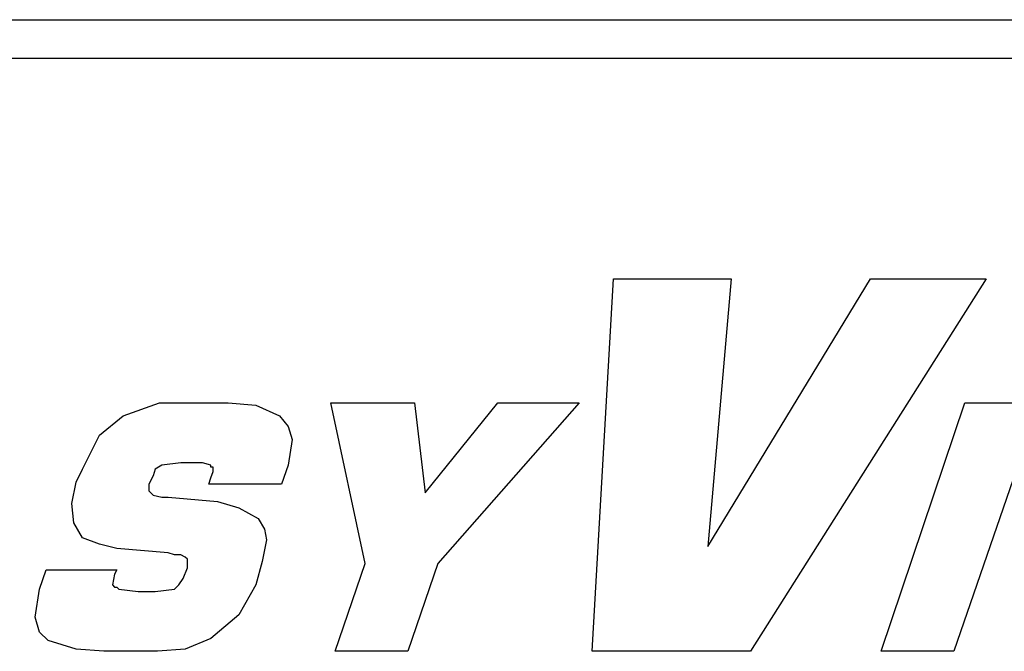
# Model space of a CAD drawing. Extents: x -3.99 to 3.73, y -0.72 to 4.44.
# Drawn here: x -0.45 to -0.13, y 2.75 to 2.96 of the extents above; entities that cross this region are included whole.
import ezdxf

# ---------------------------------------------------------------- set-up
doc = ezdxf.new("R2010")
doc.units = 0
doc.layers.add('LAYER_1', color=7, linetype='CONTINUOUS')

msp = doc.modelspace()

# ---------------------------------------------------------------- linework, layer by layer
at = {"layer": 'LAYER_1'}
for points in [[(-0.98066, 2.95737), (-0.98066, 2.95737), (0.47866, 2.95737), (0.47866, 2.95737)], [(-0.98066, 2.94487), (-0.98066, 2.94487), (0.47866, 2.94487), (0.47866, 2.94487)], [(-0.2628, 2.75257), (-0.2628, 2.75257), (-0.25586, 2.87337), (-0.25586, 2.87337)], [(-0.25586, 2.87337), (-0.25586, 2.87337), (-0.21767, 2.87337), (-0.21767, 2.87337)], [(-0.21767, 2.87337), (-0.21767, 2.87337), (-0.22531, 2.78659), (-0.22531, 2.78659)], [(-0.22531, 2.78659), (-0.22531, 2.78659), (-0.17255, 2.87337), (-0.17255, 2.87337)], [(-0.13506, 2.87337), (-0.13506, 2.87337), (-0.21143, 2.75257), (-0.21143, 2.75257)], [(-0.17255, 2.87337), (-0.17255, 2.87337), (-0.13506, 2.87337), (-0.13506, 2.87337)], [(-0.39332, 2.8331), (-0.39332, 2.8331), (-0.38082, 2.8331), (-0.38082, 2.8331)], [(-0.33639, 2.78104), (-0.33639, 2.78104), (-0.3475, 2.8331), (-0.3475, 2.8331)], [(-0.3475, 2.8331), (-0.3475, 2.8331), (-0.32043, 2.8331), (-0.32043, 2.8331)], [(-0.32043, 2.8331), (-0.32043, 2.8331), (-0.31695, 2.80394), (-0.31695, 2.80394)], [(-0.31695, 2.80394), (-0.31695, 2.80394), (-0.29335, 2.8331), (-0.29335, 2.8331)], [(-0.26696, 2.8331), (-0.26696, 2.8331), (-0.31279, 2.78104), (-0.31279, 2.78104)], [(-0.29335, 2.8331), (-0.29335, 2.8331), (-0.26696, 2.8331), (-0.26696, 2.8331)], [(-0.16908, 2.75257), (-0.16908, 2.75257), (-0.142, 2.8331), (-0.142, 2.8331)], [(-0.1177, 2.8331), (-0.1177, 2.8331), (-0.14547, 2.75257), (-0.14547, 2.75257)], [(-0.142, 2.8331), (-0.142, 2.8331), (-0.1177, 2.8331), (-0.1177, 2.8331)], [(-0.39124, 2.81367), (-0.39124, 2.81367), (-0.3961, 2.81367), (-0.3961, 2.81367)], [(-0.36139, 2.81297), (-0.36139, 2.81297), (-0.36347, 2.80672), (-0.36347, 2.80672)], [(-0.43011, 2.80742), (-0.43011, 2.80742), (-0.42803, 2.81158), (-0.42803, 2.81158)], [(-0.40512, 2.8095), (-0.40512, 2.8095), (-0.40651, 2.80672), (-0.40651, 2.80672)], [(-0.38707, 2.80672), (-0.38707, 2.80672), (-0.38638, 2.8088), (-0.38638, 2.8088)], [(-0.36347, 2.80672), (-0.36347, 2.80672), (-0.38707, 2.80672), (-0.38707, 2.80672)], [(-0.40026, 2.80256), (-0.40026, 2.80256), (-0.3843, 2.80117), (-0.3843, 2.80117)], [(-0.40026, 2.78451), (-0.40026, 2.78451), (-0.41693, 2.7859), (-0.41693, 2.7859)], [(-0.36972, 2.78173), (-0.36972, 2.78173), (-0.3718, 2.77409), (-0.3718, 2.77409)], [(-0.34611, 2.75257), (-0.34611, 2.75257), (-0.33639, 2.78104), (-0.33639, 2.78104)], [(-0.31279, 2.78104), (-0.31279, 2.78104), (-0.32251, 2.75257), (-0.32251, 2.75257)], [(-0.44192, 2.7727), (-0.44192, 2.7727), (-0.43983, 2.77895), (-0.43983, 2.77895)], [(-0.43983, 2.77895), (-0.43983, 2.77895), (-0.41693, 2.77895), (-0.41693, 2.77895)], [(-0.41693, 2.77895), (-0.41693, 2.77895), (-0.41762, 2.77756), (-0.41762, 2.77756)], [(-0.3954, 2.77618), (-0.3954, 2.77618), (-0.39402, 2.77965), (-0.39402, 2.77965)], [(-0.40998, 2.77201), (-0.40998, 2.77201), (-0.40443, 2.77201), (-0.40443, 2.77201)], [(-0.40374, 2.75257), (-0.40374, 2.75257), (-0.42109, 2.75257), (-0.42109, 2.75257)], [(-0.32251, 2.75257), (-0.32251, 2.75257), (-0.34611, 2.75257), (-0.34611, 2.75257)], [(-0.21143, 2.75257), (-0.21143, 2.75257), (-0.2628, 2.75257), (-0.2628, 2.75257)], [(-0.14547, 2.75257), (-0.14547, 2.75257), (-0.16908, 2.75257), (-0.16908, 2.75257)]]:
    msp.add_open_spline(points, degree=3, dxfattribs=at)
for points, knots in [([(-0.41484, 2.82894), (-0.41484, 2.82894), (-0.40304, 2.8331), (-0.40304, 2.8331), (-0.40304, 2.8331), (-0.40304, 2.8331), (-0.39332, 2.8331), (-0.39332, 2.8331)], [0, 0, 0, 0, 0.5, 0.5, 0.5, 0.5, 1, 1, 1, 1]), ([(-0.38082, 2.8331), (-0.38082, 2.8331), (-0.3718, 2.83241), (-0.3718, 2.83241), (-0.3718, 2.83241), (-0.3718, 2.83241), (-0.36416, 2.82894), (-0.36416, 2.82894), (-0.36416, 2.82894), (-0.36416, 2.82894), (-0.36139, 2.82547), (-0.36139, 2.82547), (-0.36139, 2.82547), (-0.36139, 2.82547), (-0.36, 2.8213), (-0.36, 2.8213), (-0.36, 2.8213), (-0.36, 2.8213), (-0.36139, 2.81297), (-0.36139, 2.81297)], [0, 0, 0, 0, 0.2, 0.2, 0.2, 0.2, 0.4, 0.4, 0.4, 0.4, 0.6, 0.6, 0.6, 0.6, 0.8, 0.8, 0.8, 0.8, 1, 1, 1, 1]), ([(-0.42803, 2.81158), (-0.42803, 2.81158), (-0.42248, 2.82269), (-0.42248, 2.82269), (-0.42248, 2.82269), (-0.42248, 2.82269), (-0.41484, 2.82894), (-0.41484, 2.82894)], [0, 0, 0, 0, 0.5, 0.5, 0.5, 0.5, 1, 1, 1, 1]), ([(-0.3961, 2.81367), (-0.3961, 2.81367), (-0.40235, 2.81297), (-0.40235, 2.81297), (-0.40235, 2.81297), (-0.40235, 2.81297), (-0.40443, 2.81158), (-0.40443, 2.81158), (-0.40443, 2.81158), (-0.40443, 2.81158), (-0.40512, 2.8095), (-0.40512, 2.8095)], [0, 0, 0, 0, 0.333333, 0.333333, 0.333333, 0.333333, 0.666667, 0.666667, 0.666667, 0.666667, 1, 1, 1, 1]), ([(-0.38638, 2.8088), (-0.38638, 2.8088), (-0.38568, 2.81089), (-0.38568, 2.81089), (-0.38568, 2.81089), (-0.38568, 2.81089), (-0.38568, 2.81228), (-0.38568, 2.81228), (-0.38568, 2.81228), (-0.38568, 2.81228), (-0.38638, 2.81228), (-0.38638, 2.81228), (-0.38638, 2.81228), (-0.38638, 2.81228), (-0.38638, 2.81297), (-0.38638, 2.81297), (-0.38638, 2.81297), (-0.38638, 2.81297), (-0.38915, 2.81367), (-0.38915, 2.81367), (-0.38915, 2.81367), (-0.38915, 2.81367), (-0.39124, 2.81367), (-0.39124, 2.81367)], [0, 0, 0, 0, 0.166667, 0.166667, 0.166667, 0.166667, 0.333333, 0.333333, 0.333333, 0.333333, 0.5, 0.5, 0.5, 0.5, 0.666667, 0.666667, 0.666667, 0.666667, 0.833333, 0.833333, 0.833333, 0.833333, 1, 1, 1, 1]), ([(-0.41693, 2.7859), (-0.41693, 2.7859), (-0.42248, 2.78728), (-0.42248, 2.78728), (-0.42248, 2.78728), (-0.42248, 2.78728), (-0.42803, 2.78937), (-0.42803, 2.78937), (-0.42803, 2.78937), (-0.42803, 2.78937), (-0.43081, 2.79423), (-0.43081, 2.79423), (-0.43081, 2.79423), (-0.43081, 2.79423), (-0.4315, 2.80048), (-0.4315, 2.80048), (-0.4315, 2.80048), (-0.4315, 2.80048), (-0.43011, 2.80742), (-0.43011, 2.80742)], [0, 0, 0, 0, 0.2, 0.2, 0.2, 0.2, 0.4, 0.4, 0.4, 0.4, 0.6, 0.6, 0.6, 0.6, 0.8, 0.8, 0.8, 0.8, 1, 1, 1, 1]), ([(-0.40651, 2.80672), (-0.40651, 2.80672), (-0.40651, 2.80533), (-0.40651, 2.80533), (-0.40651, 2.80533), (-0.40651, 2.80533), (-0.40651, 2.80464), (-0.40651, 2.80464), (-0.40651, 2.80464), (-0.40651, 2.80464), (-0.40582, 2.80394), (-0.40582, 2.80394), (-0.40582, 2.80394), (-0.40582, 2.80394), (-0.40512, 2.80325), (-0.40512, 2.80325)], [0, 0, 0, 0, 0.25, 0.25, 0.25, 0.25, 0.5, 0.5, 0.5, 0.5, 0.75, 0.75, 0.75, 0.75, 1, 1, 1, 1]), ([(-0.40512, 2.80325), (-0.40512, 2.80325), (-0.40235, 2.80256), (-0.40235, 2.80256), (-0.40235, 2.80256), (-0.40235, 2.80256), (-0.40026, 2.80256), (-0.40026, 2.80256)], [0, 0, 0, 0, 0.5, 0.5, 0.5, 0.5, 1, 1, 1, 1]), ([(-0.3843, 2.80117), (-0.3843, 2.80117), (-0.37735, 2.79909), (-0.37735, 2.79909), (-0.37735, 2.79909), (-0.37735, 2.79909), (-0.3711, 2.79561), (-0.3711, 2.79561), (-0.3711, 2.79561), (-0.3711, 2.79561), (-0.36902, 2.79215), (-0.36902, 2.79215), (-0.36902, 2.79215), (-0.36902, 2.79215), (-0.36833, 2.78867), (-0.36833, 2.78867), (-0.36833, 2.78867), (-0.36833, 2.78867), (-0.36972, 2.78173), (-0.36972, 2.78173)], [0, 0, 0, 0, 0.2, 0.2, 0.2, 0.2, 0.4, 0.4, 0.4, 0.4, 0.6, 0.6, 0.6, 0.6, 0.8, 0.8, 0.8, 0.8, 1, 1, 1, 1]), ([(-0.3961, 2.78381), (-0.3961, 2.78381), (-0.39818, 2.78381), (-0.39818, 2.78381), (-0.39818, 2.78381), (-0.39818, 2.78381), (-0.40026, 2.78451), (-0.40026, 2.78451)], [0, 0, 0, 0, 0.5, 0.5, 0.5, 0.5, 1, 1, 1, 1]), ([(-0.39402, 2.77965), (-0.39402, 2.77965), (-0.39402, 2.78104), (-0.39402, 2.78104), (-0.39402, 2.78104), (-0.39402, 2.78104), (-0.39402, 2.78243), (-0.39402, 2.78243), (-0.39402, 2.78243), (-0.39402, 2.78243), (-0.39471, 2.78312), (-0.39471, 2.78312), (-0.39471, 2.78312), (-0.39471, 2.78312), (-0.3961, 2.78381), (-0.3961, 2.78381)], [0, 0, 0, 0, 0.25, 0.25, 0.25, 0.25, 0.5, 0.5, 0.5, 0.5, 0.75, 0.75, 0.75, 0.75, 1, 1, 1, 1]), ([(-0.41762, 2.77756), (-0.41762, 2.77756), (-0.41831, 2.77409), (-0.41831, 2.77409), (-0.41831, 2.77409), (-0.41831, 2.77409), (-0.41762, 2.7734), (-0.41762, 2.7734), (-0.41762, 2.7734), (-0.41762, 2.7734), (-0.41693, 2.7734), (-0.41693, 2.7734), (-0.41693, 2.7734), (-0.41693, 2.7734), (-0.41623, 2.7727), (-0.41623, 2.7727), (-0.41623, 2.7727), (-0.41623, 2.7727), (-0.40998, 2.77201), (-0.40998, 2.77201)], [0, 0, 0, 0, 0.2, 0.2, 0.2, 0.2, 0.4, 0.4, 0.4, 0.4, 0.6, 0.6, 0.6, 0.6, 0.8, 0.8, 0.8, 0.8, 1, 1, 1, 1]), ([(-0.40443, 2.77201), (-0.40443, 2.77201), (-0.39818, 2.7727), (-0.39818, 2.7727), (-0.39818, 2.7727), (-0.39818, 2.7727), (-0.39679, 2.77409), (-0.39679, 2.77409), (-0.39679, 2.77409), (-0.39679, 2.77409), (-0.3954, 2.77618), (-0.3954, 2.77618)], [0, 0, 0, 0, 0.333333, 0.333333, 0.333333, 0.333333, 0.666667, 0.666667, 0.666667, 0.666667, 1, 1, 1, 1]), ([(-0.3718, 2.77409), (-0.3718, 2.77409), (-0.37735, 2.76437), (-0.37735, 2.76437), (-0.37735, 2.76437), (-0.37735, 2.76437), (-0.38638, 2.75674), (-0.38638, 2.75674), (-0.38638, 2.75674), (-0.38638, 2.75674), (-0.39471, 2.75327), (-0.39471, 2.75327), (-0.39471, 2.75327), (-0.39471, 2.75327), (-0.40374, 2.75257), (-0.40374, 2.75257)], [0, 0, 0, 0, 0.25, 0.25, 0.25, 0.25, 0.5, 0.5, 0.5, 0.5, 0.75, 0.75, 0.75, 0.75, 1, 1, 1, 1]), ([(-0.42109, 2.75257), (-0.42109, 2.75257), (-0.43011, 2.75327), (-0.43011, 2.75327), (-0.43011, 2.75327), (-0.43011, 2.75327), (-0.43914, 2.75604), (-0.43914, 2.75604), (-0.43914, 2.75604), (-0.43914, 2.75604), (-0.44192, 2.75882), (-0.44192, 2.75882), (-0.44192, 2.75882), (-0.44192, 2.75882), (-0.44331, 2.76368), (-0.44331, 2.76368), (-0.44331, 2.76368), (-0.44331, 2.76368), (-0.44192, 2.7727), (-0.44192, 2.7727)], [0, 0, 0, 0, 0.2, 0.2, 0.2, 0.2, 0.4, 0.4, 0.4, 0.4, 0.6, 0.6, 0.6, 0.6, 0.8, 0.8, 0.8, 0.8, 1, 1, 1, 1])]:
    msp.add_open_spline(points, degree=3, knots=knots, dxfattribs=at)

doc.saveas('drawing.dxf')
